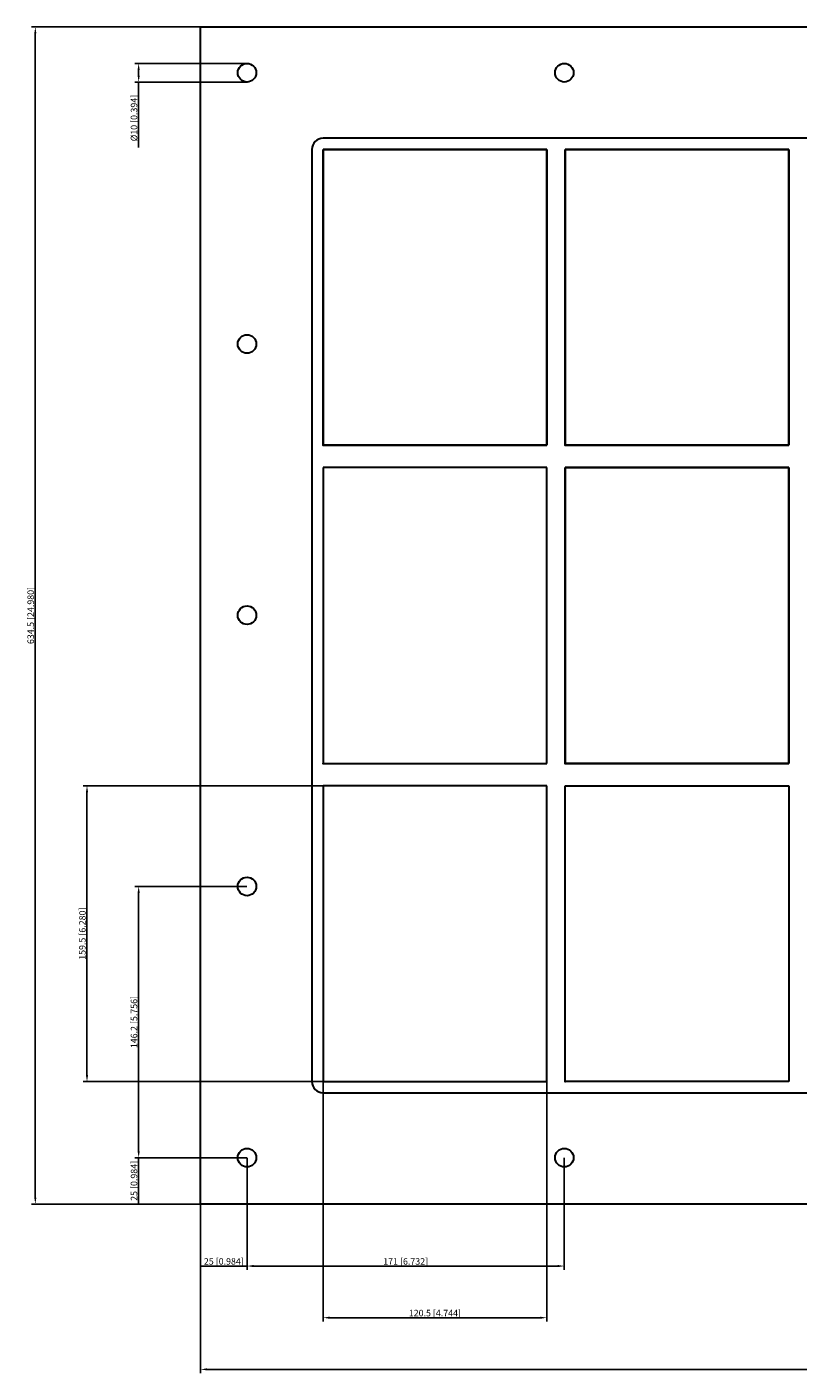
# Model space of a CAD drawing. Units: millimetres. Extents: x -546 to 452, y -408 to 317.
# Drawn here: x -546 to -131, y -408 to 317 of the extents above; entities that cross this region are included whole.
import ezdxf

# ---------------------------------------------------------------- set-up
doc = ezdxf.new("R2010")
doc.units = ezdxf.units.MM
doc.layers.get('0').update_dxf_attribs({"lineweight": 30})
doc.layers.add('DIM', color=3, linetype='Continuous', lineweight=25)

# ---------------------------------------------------------------- blocks, each defined once
blk = doc.blocks.new('info')
blk.add_point((0, 0))
at = {"flags": 1}
for tag, p in [('BRD', (9.47, 2.89, 0)), ('HJD', (9.47, -5.44, 0))]:
    blk.add_attdef(tag, p, '', height=5, dxfattribs=at)
blk = doc.blocks.new('GH4+4+4X6')
for p, q in [((-452.5, -317.25), (-452.5, 317.25)), ((-452.5, 317.25), (452.5, 317.25)), ((386.5, 257.25), (-386.5, 257.25)), ((-392.5, 251.25), (-392.5, -251.25)), ((-392.5, 251.25), (-392.5, -251.25)), ((-386.5, 251.25), (-386.5, 91.75)), ((-266, 251.25), (-386.5, 251.25)), ((-386.5, 251.25), (-266, 251.25)), ((-386.5, 91.75), (-386.5, 251.25)), ((-266, 251.25), (-386.5, 251.25)), ((-386.5, 251.25), (-386.5, 91.75)), ((-266, 91.75), (-266, 251.25)), ((-266, 251.25), (-266, 91.75)), ((-266, 91.75), (-266, 251.25)), ((-256, 251.25), (-135.5, 251.25)), ((-256, 91.75), (-256, 251.25)), ((-256, 251.25), (-256, 91.75)), ((-135.5, 251.25), (-256, 251.25)), ((-135.5, 251.25), (-256, 251.25)), ((-256, 251.25), (-256, 91.75)), ((-135.5, 251.25), (-135.5, 91.75)), ((-135.5, 91.75), (-135.5, 251.25)), ((-135.5, 91.75), (-135.5, 251.25)), ((-386.5, 91.75), (-266, 91.75)), ((-266, 91.75), (-386.5, 91.75)), ((-386.5, 91.75), (-266, 91.75)), ((-135.5, 91.75), (-256, 91.75)), ((-256, 91.75), (-135.5, 91.75)), ((-266, 79.75), (-386.5, 79.75)), ((-386.5, 79.75), (-386.5, -79.75)), ((-266, 79.75), (-386.5, 79.75)), ((-386.5, 79.75), (-386.5, -79.75)), ((-266, 79.75), (-386.5, 79.75)), ((-386.5, 79.75), (-386.5, -79.75)), ((-266, 79.75), (-386.5, 79.75)), ((-386.5, 79.75), (-386.5, -79.75)), ((-266, -79.75), (-266, 79.75)), ((-266, -79.75), (-266, 79.75)), ((-266, -79.75), (-266, 79.75)), ((-266, -79.75), (-266, 79.75)), ((-256, -79.75), (-256, 79.75)), ((-256, 79.75), (-135.5, 79.75)), ((-135.5, 79.75), (-256, 79.75)), ((-256, 79.75), (-256, -79.75)), ((-135.5, 79.75), (-135.5, -79.75)), ((-135.5, -79.75), (-135.5, 79.75)), ((-386.5, -79.75), (-266, -79.75)), ((-386.5, -79.75), (-266, -79.75)), ((-386.5, -79.75), (-266, -79.75)), ((-386.5, -79.75), (-266, -79.75)), ((-135.5, -79.75), (-256, -79.75)), ((-256, -79.75), (-135.5, -79.75)), ((-266, -91.75), (-386.5, -91.75)), ((-386.5, -91.75), (-386.5, -251.25)), ((-266, -91.75), (-386.5, -91.75)), ((-386.5, -91.75), (-386.5, -251.25)), ((-266, -251.25), (-266, -91.75)), ((-266, -251.25), (-266, -91.75)), ((-256, -91.75), (-135.5, -91.75)), ((-256, -251.25), (-256, -91.75)), ((-256, -251.25), (-256, -91.75)), ((-256, -91.75), (-135.5, -91.75)), ((-135.5, -91.75), (-135.5, -251.25)), ((-135.5, -91.75), (-135.5, -251.25)), ((-386.5, -251.25), (-266, -251.25)), ((-386.5, -251.25), (-266, -251.25)), ((-135.5, -251.25), (-256, -251.25)), ((-135.5, -251.25), (-256, -251.25)), ((-386.5, -257.25), (386.5, -257.25)), ((-386.5, -257.25), (386.5, -257.25)), ((452.5, -317.25), (-452.5, -317.25))]:
    blk.add_line(p, q)
for centre in [(-427.5, 292.55), (-256.5, 292.55), (-427.5, 146.35), (-427.5, 0.15), (-427.5, -146.05), (-427.5, -292.25), (-256.5, -292.25)]:
    blk.add_circle(centre, 5)
for centre, start, end in [((-386.5, 251.25), 90, 180), ((-386.5, 251.25), 90, 180), ((-386.5, -251.25), 180, 270), ((-386.5, -251.25), 180, 270)]:
    blk.add_arc(centre, 6, start, end)
at = {"layer": 'DIM'}
for p, q in [((-452.56, 317.25), (-543.61, 317.25)), ((-541.61, -313.75), (-541.61, 313.75)), ((-427.56, 297.55), (-487.92, 297.55)), ((-485.92, 294.05), (-485.92, 291.05)), ((-427.56, 287.55), (-487.92, 287.55)), ((-485.92, 287.55), (-485.92, 252.22)), ((-386.56, -91.75), (-515.76, -91.75)), ((-513.76, -247.75), (-513.76, -95.25)), ((-427.56, -146.05), (-487.92, -146.05)), ((-485.92, -288.75), (-485.92, -149.55)), ((-386.56, -251.25), (-515.76, -251.25)), ((-386.5, -251.31), (-386.5, -380.51)), ((-266, -251.31), (-266, -380.51)), ((-427.56, -292.25), (-487.92, -292.25)), ((-427.56, -292.25), (-487.92, -292.25)), ((-485.92, -317.25), (-485.92, -292.25)), ((-452.5, -292.31), (-452.5, -352.67)), ((-427.5, -292.31), (-427.5, -352.67)), ((-427.5, -292.31), (-427.5, -352.67)), ((-256.5, -292.31), (-256.5, -352.67)), ((-452.56, -317.25), (-543.61, -317.25)), ((-427.56, -317.25), (-487.92, -317.25)), ((-452.5, -317.31), (-452.5, -408.36)), ((-452.5, -350.67), (-427.5, -350.67)), ((-424, -350.67), (-260, -350.67)), ((-383, -378.51), (-269.5, -378.51)), ((-449, -406.36), (449, -406.36))]:
    blk.add_line(p, q, dxfattribs=at)
for points in [[(-542.19, 313.75), (-541.02, 313.75), (-541.61, 317.25)], [(-486.5, 294.05), (-485.33, 294.05), (-485.92, 297.55)], [(-486.5, 291.05), (-485.33, 291.05), (-485.92, 287.55)], [(-514.34, -95.25), (-513.18, -95.25), (-513.76, -91.75)], [(-486.5, -149.55), (-485.33, -149.55), (-485.92, -146.05)], [(-514.34, -247.75), (-513.18, -247.75), (-513.76, -251.25)], [(-486.5, -288.75), (-485.33, -288.75), (-485.92, -292.25)], [(-542.19, -313.75), (-541.02, -313.75), (-541.61, -317.25)], [(-424, -350.08), (-424, -351.25), (-427.5, -350.67)], [(-260, -350.08), (-260, -351.25), (-256.5, -350.67)], [(-383, -377.93), (-383, -379.09), (-386.5, -378.51)], [(-269.5, -377.93), (-269.5, -379.09), (-266, -378.51)], [(-449, -405.77), (-449, -406.94), (-452.5, -406.36)]]:
    blk.add_solid(points, dxfattribs=at)
for p in [(-386.5, 91.75), (-256, 91.75), (-386.5, -79.75), (-256, -79.75), (-386.5, -251.25), (-256, -251.25)]:
    blk.add_blockref('info', p)
at = {"layer": 'DIM', "color": 2, "char_height": 3.5, "attachment_point": 5, "rotation": 90}
for s, insert in [('\\A1;%%c10 [0.394]', (-488.42, 268.13)), ('\\A1;634.5 [24.980]', (-544.11, 0)), ('\\A1;159.5 [6.280]', (-516.26, -171.5)), ('\\A1;146.2 [5.756]', (-488.42, -219.15)), ('\\A1;25 [0.984]', (-488.42, -304.75))]:
    blk.add_mtext(s, dxfattribs=dict(at, insert=insert))
at = {"layer": 'DIM', "color": 2, "char_height": 3.5, "attachment_point": 5}
for s, insert in [('\\A1;25 [0.984]', (-440, -348.17)), ('\\A1;171 [6.732]', (-342, -348.17)), ('\\A1;120.5 [4.744]', (-326.25, -376.01))]:
    blk.add_mtext(s, dxfattribs=dict(at, insert=insert))

msp = doc.modelspace()

# ---------------------------------------------------------------- block references
msp.add_blockref('GH4+4+4X6', (0, 0))

doc.saveas('drawing.dxf')
